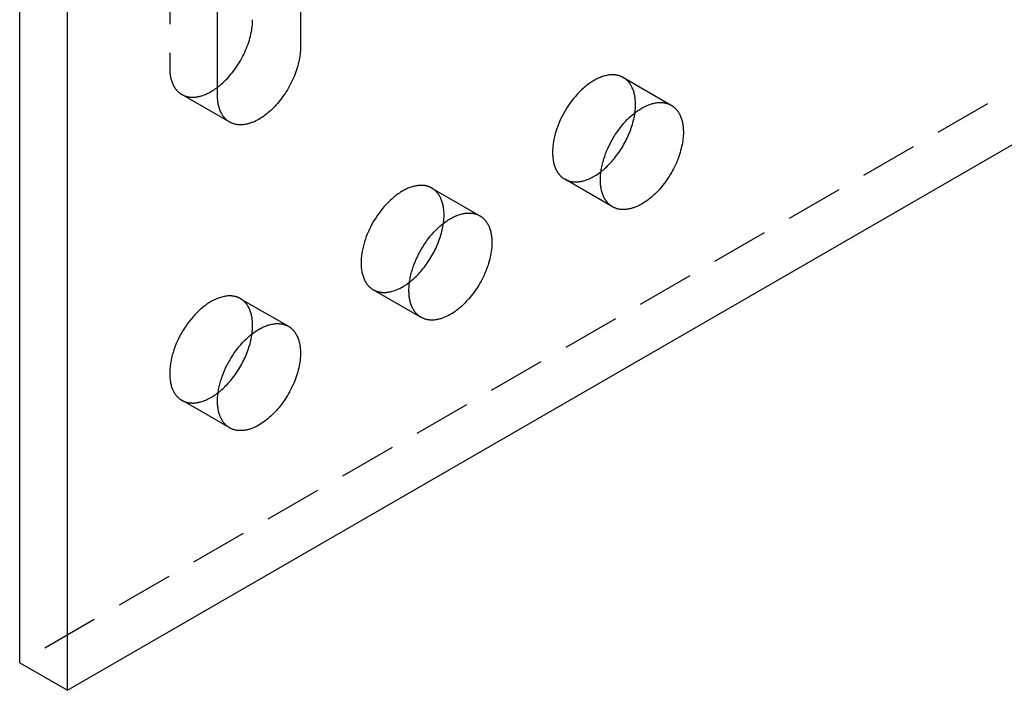
# Model space of a CAD drawing. Units: millimetres. Extents: x 1004 to 1498, y 219 to 424.
# Drawn here: x 1370 to 1413, y 245 to 275 of the extents above; entities that cross this region are included whole.
import ezdxf

# ---------------------------------------------------------------- set-up
doc = ezdxf.new("R2010")
doc.units = ezdxf.units.MM
doc.header["$LTSCALE"] = 0.2
doc.linetypes.add('STRICHLINIE', pattern=[19.05, 12.7, -6.35])
doc.layers.add('GIP_Hidden', color=8, linetype='STRICHLINIE')
doc.layers.add('GIP_Visible', color=7, linetype='Continuous')

# ---------------------------------------------------------------- blocks, each defined once
blk = doc.blocks.new('VECO-A-H3-160-120-60_LL_Iso')
at = {"layer": 'GIP_Hidden'}
for points in [[(79.196, 72.668), (0, 26.944)], [(6.647, 65.401), (6.647, 53.317)], [(6.647, 53.317), (6.647, 53.267), (6.649, 53.216), (6.652, 53.167), (6.655, 53.118), (6.66, 53.069), (6.666, 53.021), (6.673, 52.974), (6.681, 52.927), (6.691, 52.881), (6.701, 52.836), (6.713, 52.792), (6.725, 52.749), (6.739, 52.706), (6.754, 52.665), (6.77, 52.625), (6.787, 52.586), (6.805, 52.548), (6.824, 52.511), (6.834, 52.493), (6.844, 52.475), (6.854, 52.457), (6.865, 52.44), (6.876, 52.423), (6.887, 52.407), (6.898, 52.391), (6.91, 52.375), (6.922, 52.359), (6.934, 52.344), (6.946, 52.329), (6.959, 52.314), (6.971, 52.3), (6.984, 52.286), (6.997, 52.273), (7.011, 52.259), (7.024, 52.247), (7.038, 52.234), (7.052, 52.222), (7.066, 52.21), (7.08, 52.198), (7.095, 52.187), (7.11, 52.176), (7.124, 52.166), (7.139, 52.155), (7.154, 52.146), (7.17, 52.136), (7.185, 52.127)], [(26.756, 52.874), (26.741, 52.883), (26.727, 52.891), (26.712, 52.898), (26.697, 52.906), (26.681, 52.913), (26.666, 52.92), (26.65, 52.926), (26.634, 52.933), (26.618, 52.939), (26.601, 52.945), (26.584, 52.95), (26.567, 52.955), (26.55, 52.96), (26.533, 52.965), (26.515, 52.969), (26.498, 52.973), (26.48, 52.977), (26.461, 52.981), (26.443, 52.984), (26.424, 52.986), (26.406, 52.989), (26.387, 52.991), (26.367, 52.993), (26.348, 52.994), (26.328, 52.995), (26.309, 52.996), (26.289, 52.996), (26.268, 52.996), (26.228, 52.995), (26.186, 52.993), (26.144, 52.989), (26.101, 52.983), (26.058, 52.976), (26.014, 52.968), (25.969, 52.958), (25.924, 52.946), (25.878, 52.933), (25.833, 52.918), (25.786, 52.902), (25.74, 52.884), (25.693, 52.865), (25.646, 52.844), (25.598, 52.822), (25.551, 52.798), (25.503, 52.772), (25.456, 52.746), (25.408, 52.717), (25.361, 52.688), (25.313, 52.657), (25.266, 52.625), (25.219, 52.591), (25.172, 52.556), (25.125, 52.52), (25.079, 52.483), (25.033, 52.445), (24.988, 52.405), (24.898, 52.324), (24.811, 52.238), (24.726, 52.149), (24.643, 52.058), (24.564, 51.964), (24.487, 51.868), (24.414, 51.771), (24.344, 51.672), (24.278, 51.573), (24.215, 51.473), (24.156, 51.373), (24.099, 51.272), (24.044, 51.168), (23.991, 51.061), (23.941, 50.951), (23.893, 50.839), (23.848, 50.725), (23.807, 50.609), (23.769, 50.492), (23.734, 50.374), (23.704, 50.255), (23.678, 50.137), (23.667, 50.078), (23.656, 50.019), (23.647, 49.96), (23.639, 49.902), (23.633, 49.844), (23.627, 49.786), (23.623, 49.729), (23.62, 49.673), (23.618, 49.617), (23.617, 49.561), (23.618, 49.507), (23.62, 49.453), (23.623, 49.4), (23.627, 49.348), (23.633, 49.297), (23.639, 49.246), (23.647, 49.197), (23.656, 49.149), (23.667, 49.102), (23.678, 49.056), (23.69, 49.011), (23.704, 48.967), (23.719, 48.925), (23.734, 48.884), (23.751, 48.844), (23.769, 48.805), (23.787, 48.768), (23.807, 48.732), (23.817, 48.715), (23.827, 48.698), (23.838, 48.681), (23.848, 48.665), (23.859, 48.648), (23.87, 48.633), (23.882, 48.617), (23.893, 48.602), (23.905, 48.587), (23.917, 48.573), (23.929, 48.559), (23.941, 48.545), (23.953, 48.532), (23.966, 48.519), (23.979, 48.506), (23.991, 48.494), (24.004, 48.482), (24.018, 48.47), (24.031, 48.459), (24.044, 48.448), (24.058, 48.437), (24.071, 48.427), (24.085, 48.417), (24.099, 48.407), (24.113, 48.397), (24.127, 48.388), (24.142, 48.38), (24.156, 48.371)], [(27.294, 51.684), (27.294, 51.735), (27.292, 51.785), (27.29, 51.835), (27.286, 51.884), (27.281, 51.932), (27.275, 51.98), (27.268, 52.028), (27.26, 52.074), (27.25, 52.12), (27.24, 52.165), (27.228, 52.209), (27.216, 52.253), (27.202, 52.295), (27.187, 52.336), (27.171, 52.377), (27.154, 52.416), (27.136, 52.454), (27.117, 52.491), (27.107, 52.509), (27.097, 52.527), (27.087, 52.544), (27.076, 52.561), (27.065, 52.578), (27.054, 52.595), (27.043, 52.611), (27.031, 52.627), (27.019, 52.642), (27.007, 52.658), (26.995, 52.672), (26.983, 52.687), (26.97, 52.701), (26.957, 52.715), (26.944, 52.729), (26.93, 52.742), (26.917, 52.755), (26.903, 52.768), (26.889, 52.78), (26.875, 52.792), (26.861, 52.803), (26.846, 52.814), (26.832, 52.825), (26.817, 52.836), (26.802, 52.846), (26.787, 52.856), (26.771, 52.865), (26.756, 52.874)], [(26.756, 52.874), (28.877, 51.65)], [(7.185, 52.127), (7.203, 52.117), (7.222, 52.107), (7.241, 52.098), (7.26, 52.089), (7.279, 52.08), (7.299, 52.072), (7.319, 52.064), (7.339, 52.057), (7.36, 52.05), (7.38, 52.044), (7.402, 52.038), (7.423, 52.033), (7.445, 52.028), (7.467, 52.023), (7.489, 52.019), (7.512, 52.016), (7.535, 52.013), (7.558, 52.01), (7.581, 52.008), (7.605, 52.007), (7.629, 52.006), (7.653, 52.005), (7.677, 52.005), (7.702, 52.006), (7.727, 52.007), (7.752, 52.009), (7.777, 52.011), (7.802, 52.013), (7.828, 52.017), (7.854, 52.02), (7.88, 52.025), (7.906, 52.029), (7.932, 52.035), (7.958, 52.041), (7.985, 52.047), (8.012, 52.054), (8.065, 52.069), (8.119, 52.087), (8.174, 52.107), (8.229, 52.128), (8.283, 52.152), (8.338, 52.178), (8.393, 52.205), (8.448, 52.235), (8.503, 52.266), (8.558, 52.299), (8.613, 52.334), (8.667, 52.371), (8.72, 52.409), (8.774, 52.449)], [(9.307, 50.902), (7.185, 52.127)], [(27.268, 51.312), (27.28, 51.409), (27.288, 51.503), (27.293, 51.595), (27.294, 51.64), (27.294, 51.684)], [(24.156, 48.371), (24.174, 48.361), (24.193, 48.351), (24.212, 48.341), (24.231, 48.332), (24.251, 48.324), (24.271, 48.316), (24.291, 48.308), (24.312, 48.301), (24.333, 48.294), (24.354, 48.287), (24.375, 48.281), (24.397, 48.276), (24.419, 48.271), (24.442, 48.267), (24.464, 48.263), (24.487, 48.259), (24.51, 48.256), (24.534, 48.254), (24.558, 48.252), (24.582, 48.251), (24.606, 48.25), (24.631, 48.249), (24.655, 48.25), (24.68, 48.25), (24.705, 48.252), (24.731, 48.253), (24.756, 48.256), (24.782, 48.259), (24.808, 48.262), (24.834, 48.266), (24.861, 48.271), (24.887, 48.276), (24.914, 48.281), (24.941, 48.288), (24.968, 48.294), (24.995, 48.302), (25.049, 48.318), (25.104, 48.336), (25.16, 48.357), (25.215, 48.379), (25.271, 48.404), (25.327, 48.43), (25.382, 48.459), (25.438, 48.49), (25.494, 48.522), (25.549, 48.556), (25.604, 48.592), (25.659, 48.63), (25.713, 48.669), (25.767, 48.71)], [(18.271, 47.975), (18.256, 47.984), (18.241, 47.992), (18.226, 47.999), (18.211, 48.007), (18.196, 48.014), (18.18, 48.021), (18.165, 48.027), (18.148, 48.034), (18.132, 48.04), (18.116, 48.046), (18.099, 48.051), (18.082, 48.056), (18.065, 48.061), (18.048, 48.066), (18.03, 48.07), (18.012, 48.074), (17.994, 48.078), (17.976, 48.082), (17.958, 48.085), (17.939, 48.087), (17.92, 48.09), (17.901, 48.092), (17.882, 48.094), (17.863, 48.095), (17.843, 48.096), (17.823, 48.097), (17.803, 48.097), (17.783, 48.097), (17.742, 48.096), (17.701, 48.094), (17.659, 48.09), (17.616, 48.084), (17.572, 48.077), (17.528, 48.069), (17.484, 48.059), (17.439, 48.047), (17.393, 48.034), (17.347, 48.019), (17.301, 48.003), (17.254, 47.985), (17.208, 47.966), (17.16, 47.945), (17.113, 47.923), (17.066, 47.899), (17.018, 47.873), (16.971, 47.847), (16.923, 47.819), (16.875, 47.789), (16.828, 47.758), (16.781, 47.726), (16.734, 47.692), (16.687, 47.657), (16.64, 47.621), (16.594, 47.584), (16.548, 47.546), (16.502, 47.506), (16.413, 47.425), (16.325, 47.339), (16.24, 47.25), (16.158, 47.159), (16.078, 47.065), (16.002, 46.969), (15.929, 46.872), (15.859, 46.773), (15.793, 46.674), (15.73, 46.574), (15.671, 46.474), (15.614, 46.373), (15.559, 46.269), (15.506, 46.162), (15.456, 46.052), (15.408, 45.94), (15.363, 45.826), (15.321, 45.71), (15.283, 45.593), (15.249, 45.475), (15.219, 45.356), (15.193, 45.238), (15.181, 45.179), (15.171, 45.12), (15.162, 45.061), (15.154, 45.003), (15.147, 44.945), (15.142, 44.887), (15.138, 44.83), (15.135, 44.774), (15.133, 44.718), (15.132, 44.662), (15.133, 44.608), (15.135, 44.554), (15.138, 44.501), (15.142, 44.449), (15.147, 44.398), (15.154, 44.347), (15.162, 44.298), (15.171, 44.25), (15.181, 44.203), (15.193, 44.157), (15.205, 44.112), (15.219, 44.068), (15.233, 44.026), (15.249, 43.985), (15.266, 43.945), (15.283, 43.907), (15.302, 43.869), (15.321, 43.833), (15.332, 43.816), (15.342, 43.799), (15.352, 43.782), (15.363, 43.766), (15.374, 43.749), (15.385, 43.734), (15.396, 43.718), (15.408, 43.703), (15.42, 43.688), (15.431, 43.674), (15.443, 43.66), (15.456, 43.646), (15.468, 43.633), (15.481, 43.62), (15.493, 43.607), (15.506, 43.595), (15.519, 43.583), (15.532, 43.571), (15.546, 43.56), (15.559, 43.549), (15.573, 43.538), (15.586, 43.528), (15.6, 43.518), (15.614, 43.508), (15.628, 43.498), (15.642, 43.489), (15.656, 43.481), (15.671, 43.472)], [(26.277, 47.146), (24.156, 48.371)], [(18.809, 46.785), (18.809, 46.836), (18.807, 46.886), (18.804, 46.936), (18.8, 46.985), (18.796, 47.034), (18.79, 47.081), (18.783, 47.129), (18.774, 47.175), (18.765, 47.221), (18.755, 47.266), (18.743, 47.31), (18.731, 47.354), (18.717, 47.396), (18.702, 47.437), (18.686, 47.478), (18.669, 47.517), (18.651, 47.555), (18.632, 47.592), (18.622, 47.61), (18.612, 47.628), (18.602, 47.645), (18.591, 47.662), (18.58, 47.679), (18.569, 47.696), (18.558, 47.712), (18.546, 47.728), (18.534, 47.743), (18.522, 47.759), (18.51, 47.773), (18.497, 47.788), (18.485, 47.802), (18.472, 47.816), (18.458, 47.83), (18.445, 47.843), (18.432, 47.856), (18.418, 47.869), (18.404, 47.881), (18.39, 47.893), (18.375, 47.904), (18.361, 47.915), (18.346, 47.926), (18.332, 47.937), (18.317, 47.947), (18.301, 47.957), (18.286, 47.966), (18.271, 47.975)], [(18.271, 47.975), (20.392, 46.751)], [(18.784, 46.419), (18.795, 46.515), (18.803, 46.607), (18.808, 46.698), (18.809, 46.785)], [(15.671, 43.472), (15.689, 43.462), (15.708, 43.452), (15.727, 43.442), (15.746, 43.433), (15.766, 43.425), (15.786, 43.416), (15.806, 43.409), (15.827, 43.401), (15.848, 43.395), (15.869, 43.388), (15.891, 43.382), (15.912, 43.377), (15.935, 43.372), (15.957, 43.367), (15.98, 43.364), (16.003, 43.36), (16.026, 43.357), (16.05, 43.355), (16.074, 43.353), (16.098, 43.351), (16.122, 43.351), (16.147, 43.35), (16.171, 43.351), (16.196, 43.351), (16.222, 43.353), (16.247, 43.355), (16.273, 43.357), (16.299, 43.36), (16.325, 43.363), (16.351, 43.367), (16.378, 43.372), (16.404, 43.377), (16.431, 43.383), (16.458, 43.389), (16.485, 43.396), (16.512, 43.403), (16.567, 43.42), (16.622, 43.438), (16.677, 43.459), (16.733, 43.482), (16.789, 43.506), (16.845, 43.533), (16.9, 43.562), (16.956, 43.593), (17.012, 43.625), (17.067, 43.66), (17.123, 43.696), (17.177, 43.734), (17.232, 43.773), (17.286, 43.814)], [(17.792, 42.247), (15.671, 43.472)], [(9.785, 43.076), (9.771, 43.085), (9.756, 43.093), (9.741, 43.1), (9.726, 43.108), (9.711, 43.115), (9.695, 43.122), (9.679, 43.128), (9.663, 43.135), (9.647, 43.141), (9.63, 43.147), (9.614, 43.152), (9.597, 43.158), (9.58, 43.162), (9.562, 43.167), (9.545, 43.171), (9.527, 43.175), (9.509, 43.179), (9.491, 43.183), (9.472, 43.186), (9.454, 43.188), (9.435, 43.191), (9.416, 43.193), (9.397, 43.195), (9.377, 43.196), (9.358, 43.197), (9.338, 43.198), (9.318, 43.198), (9.298, 43.198), (9.257, 43.197), (9.215, 43.195), (9.173, 43.191), (9.13, 43.185), (9.087, 43.178), (9.043, 43.17), (8.998, 43.16), (8.953, 43.148), (8.908, 43.135), (8.862, 43.12), (8.816, 43.104), (8.769, 43.086), (8.722, 43.067), (8.675, 43.046), (8.628, 43.024), (8.58, 43), (8.533, 42.974), (8.485, 42.948), (8.438, 42.92), (8.39, 42.89), (8.343, 42.859), (8.295, 42.827), (8.248, 42.793), (8.201, 42.758), (8.155, 42.722), (8.109, 42.685), (8.063, 42.647), (8.017, 42.607), (7.928, 42.526), (7.84, 42.44), (7.755, 42.352), (7.673, 42.26), (7.593, 42.166), (7.517, 42.07), (7.444, 41.973), (7.374, 41.874), (7.307, 41.775), (7.245, 41.675), (7.185, 41.575), (7.129, 41.474), (7.074, 41.37), (7.021, 41.263), (6.97, 41.153), (6.923, 41.041), (6.878, 40.927), (6.836, 40.811), (6.798, 40.694), (6.764, 40.576), (6.733, 40.457), (6.707, 40.339), (6.696, 40.28), (6.686, 40.221), (6.677, 40.162), (6.669, 40.104), (6.662, 40.046), (6.657, 39.988), (6.652, 39.931), (6.649, 39.875), (6.647, 39.819), (6.647, 39.763), (6.647, 39.709), (6.649, 39.655), (6.652, 39.602), (6.657, 39.55), (6.662, 39.499), (6.669, 39.448), (6.677, 39.399), (6.686, 39.351), (6.696, 39.304), (6.707, 39.258), (6.72, 39.213), (6.733, 39.169), (6.748, 39.127), (6.764, 39.086), (6.78, 39.046), (6.798, 39.008), (6.817, 38.97), (6.836, 38.934), (6.846, 38.917), (6.857, 38.9), (6.867, 38.883), (6.878, 38.867), (6.889, 38.851), (6.9, 38.835), (6.911, 38.819), (6.923, 38.804), (6.934, 38.79), (6.946, 38.775), (6.958, 38.761), (6.97, 38.747), (6.983, 38.734), (6.995, 38.721), (7.008, 38.708), (7.021, 38.696), (7.034, 38.684), (7.047, 38.672), (7.06, 38.661), (7.074, 38.65), (7.087, 38.639), (7.101, 38.629), (7.115, 38.619), (7.129, 38.609), (7.143, 38.599), (7.157, 38.59), (7.171, 38.582), (7.185, 38.573)], [(10.324, 41.886), (10.323, 41.937), (10.322, 41.987), (10.319, 42.037), (10.315, 42.086), (10.31, 42.135), (10.304, 42.183), (10.297, 42.23), (10.289, 42.276), (10.28, 42.322), (10.269, 42.367), (10.258, 42.411), (10.245, 42.455), (10.232, 42.497), (10.217, 42.538), (10.201, 42.579), (10.184, 42.618), (10.166, 42.656), (10.147, 42.693), (10.137, 42.711), (10.127, 42.729), (10.116, 42.746), (10.106, 42.763), (10.095, 42.78), (10.084, 42.797), (10.072, 42.813), (10.061, 42.829), (10.049, 42.844), (10.037, 42.86), (10.024, 42.874), (10.012, 42.889), (9.999, 42.903), (9.986, 42.917), (9.973, 42.931), (9.96, 42.944), (9.946, 42.957), (9.933, 42.97), (9.919, 42.982), (9.905, 42.994), (9.89, 43.005), (9.876, 43.016), (9.861, 43.027), (9.846, 43.038), (9.831, 43.048), (9.816, 43.058), (9.801, 43.067), (9.785, 43.076)], [(9.785, 43.076), (11.907, 41.852)], [(10.298, 41.514), (10.309, 41.611), (10.317, 41.706), (10.322, 41.797), (10.323, 41.842), (10.324, 41.886)], [(7.185, 38.573), (7.204, 38.563), (7.222, 38.553), (7.241, 38.543), (7.261, 38.534), (7.28, 38.526), (7.3, 38.518), (7.321, 38.51), (7.341, 38.503), (7.362, 38.496), (7.383, 38.489), (7.405, 38.483), (7.427, 38.478), (7.449, 38.473), (7.471, 38.469), (7.494, 38.465), (7.517, 38.461), (7.54, 38.458), (7.564, 38.456), (7.588, 38.454), (7.612, 38.453), (7.636, 38.452), (7.66, 38.451), (7.685, 38.452), (7.71, 38.452), (7.735, 38.454), (7.761, 38.455), (7.787, 38.458), (7.812, 38.461), (7.838, 38.464), (7.865, 38.468), (7.891, 38.473), (7.918, 38.478), (7.944, 38.484), (7.971, 38.49), (7.998, 38.497), (8.025, 38.504), (8.08, 38.52), (8.135, 38.539), (8.19, 38.559), (8.246, 38.582), (8.301, 38.606), (8.357, 38.633), (8.413, 38.662), (8.469, 38.692), (8.524, 38.725), (8.58, 38.759), (8.635, 38.795), (8.69, 38.833), (8.744, 38.872), (8.798, 38.913)], [(9.307, 37.348), (7.185, 38.573)]]:
    blk.add_lwpolyline(points, dxfattribs=at)
at = {"layer": 'GIP_Visible'}
for points in [[(0, 26.944), (0, 157.584)], [(2.121, 25.72), (2.121, 156.359)], [(12.445, 66.3), (12.445, 54.215)], [(8.768, 52.092), (8.768, 64.177)], [(8.774, 52.449), (8.828, 52.491), (8.882, 52.535), (8.935, 52.58), (8.988, 52.627), (9.039, 52.674), (9.09, 52.723), (9.14, 52.773), (9.189, 52.824), (9.248, 52.887), (9.306, 52.953), (9.364, 53.022), (9.422, 53.092), (9.478, 53.165), (9.534, 53.24), (9.589, 53.318), (9.642, 53.397), (9.695, 53.478), (9.745, 53.56), (9.795, 53.645), (9.842, 53.73), (9.888, 53.817), (9.932, 53.904), (9.974, 53.993), (10.014, 54.082), (10.052, 54.171), (10.087, 54.261), (10.12, 54.351), (10.15, 54.44), (10.179, 54.53), (10.204, 54.618), (10.227, 54.706), (10.248, 54.793), (10.266, 54.879), (10.282, 54.964), (10.295, 55.048), (10.305, 55.13), (10.313, 55.21), (10.319, 55.289), (10.323, 55.365), (10.324, 55.44)], [(12.445, 54.215), (12.444, 54.141), (12.441, 54.064), (12.435, 53.985), (12.427, 53.905), (12.416, 53.823), (12.403, 53.74), (12.387, 53.655), (12.369, 53.569), (12.349, 53.482), (12.326, 53.394), (12.3, 53.305), (12.272, 53.216), (12.241, 53.126), (12.208, 53.036), (12.173, 52.947), (12.135, 52.857), (12.095, 52.768), (12.054, 52.68), (12.01, 52.592), (11.964, 52.505), (11.916, 52.42), (11.867, 52.336), (11.816, 52.253), (11.764, 52.172), (11.71, 52.093), (11.655, 52.016), (11.6, 51.941), (11.543, 51.868), (11.486, 51.797), (11.427, 51.728), (11.369, 51.662), (11.31, 51.599), (11.25, 51.537), (11.189, 51.477), (11.127, 51.418), (11.063, 51.361), (10.999, 51.306), (10.933, 51.253), (10.866, 51.202), (10.799, 51.154), (10.731, 51.108), (10.662, 51.064), (10.593, 51.023), (10.524, 50.985), (10.489, 50.968), (10.455, 50.951), (10.42, 50.934), (10.386, 50.919), (10.351, 50.904), (10.317, 50.89), (10.282, 50.877), (10.248, 50.865), (10.214, 50.853), (10.18, 50.843), (10.146, 50.833), (10.112, 50.824), (10.079, 50.816), (10.046, 50.808), (10.013, 50.802), (9.98, 50.796), (9.948, 50.792), (9.916, 50.788), (9.884, 50.785), (9.852, 50.782), (9.821, 50.781), (9.79, 50.78), (9.76, 50.781), (9.729, 50.782), (9.7, 50.784), (9.67, 50.786), (9.641, 50.79), (9.613, 50.794), (9.585, 50.799), (9.557, 50.805), (9.53, 50.812), (9.503, 50.819), (9.477, 50.827), (9.451, 50.836), (9.426, 50.845), (9.401, 50.855), (9.377, 50.866), (9.353, 50.877), (9.329, 50.89), (9.307, 50.902)], [(9.307, 50.902), (9.291, 50.911), (9.276, 50.921), (9.261, 50.931), (9.246, 50.941), (9.231, 50.951), (9.216, 50.962), (9.202, 50.974), (9.187, 50.985), (9.173, 50.997), (9.159, 51.009), (9.146, 51.022), (9.132, 51.035), (9.119, 51.048), (9.106, 51.062), (9.093, 51.075), (9.08, 51.09), (9.067, 51.104), (9.055, 51.119), (9.043, 51.134), (9.031, 51.15), (9.02, 51.166), (9.008, 51.182), (8.997, 51.199), (8.986, 51.215), (8.976, 51.233), (8.965, 51.25), (8.955, 51.268), (8.945, 51.286), (8.926, 51.323), (8.908, 51.361), (8.891, 51.4), (8.875, 51.44), (8.86, 51.482), (8.847, 51.524), (8.834, 51.567), (8.822, 51.611), (8.812, 51.656), (8.803, 51.702), (8.795, 51.749), (8.788, 51.796), (8.782, 51.844), (8.777, 51.893), (8.773, 51.942), (8.77, 51.992), (8.769, 52.042), (8.768, 52.092)], [(26.277, 47.146), (26.263, 47.155), (26.249, 47.164), (26.235, 47.173), (26.221, 47.182), (26.207, 47.192), (26.193, 47.202), (26.179, 47.212), (26.166, 47.223), (26.152, 47.234), (26.139, 47.245), (26.126, 47.257), (26.113, 47.269), (26.1, 47.281), (26.087, 47.294), (26.075, 47.307), (26.062, 47.321), (26.05, 47.334), (26.038, 47.348), (26.026, 47.363), (26.015, 47.377), (26.003, 47.393), (25.992, 47.408), (25.981, 47.424), (25.97, 47.44), (25.959, 47.456), (25.948, 47.473), (25.938, 47.49), (25.928, 47.508), (25.909, 47.544), (25.89, 47.581), (25.872, 47.619), (25.856, 47.659), (25.84, 47.7), (25.825, 47.743), (25.812, 47.786), (25.799, 47.831), (25.788, 47.877), (25.778, 47.924), (25.769, 47.972), (25.761, 48.022), (25.754, 48.072), (25.749, 48.123), (25.744, 48.175), (25.741, 48.228), (25.739, 48.282), (25.739, 48.337), (25.739, 48.392), (25.741, 48.448), (25.744, 48.504), (25.749, 48.562), (25.754, 48.619), (25.761, 48.677), (25.769, 48.735), (25.778, 48.794), (25.788, 48.853), (25.799, 48.912), (25.825, 49.031), (25.856, 49.149), (25.89, 49.267), (25.928, 49.384), (25.97, 49.5), (26.015, 49.614), (26.062, 49.726), (26.113, 49.836), (26.166, 49.943), (26.221, 50.047), (26.277, 50.149), (26.336, 50.248), (26.399, 50.348), (26.466, 50.447), (26.535, 50.546), (26.609, 50.643), (26.685, 50.739), (26.765, 50.833), (26.847, 50.925), (26.932, 51.013), (27.019, 51.099), (27.109, 51.181), (27.155, 51.22), (27.2, 51.258), (27.247, 51.296), (27.293, 51.332), (27.34, 51.366), (27.387, 51.4), (27.435, 51.432), (27.482, 51.463), (27.53, 51.493), (27.577, 51.521), (27.625, 51.548), (27.672, 51.573), (27.72, 51.597), (27.767, 51.619), (27.814, 51.64), (27.861, 51.659), (27.908, 51.677), (27.954, 51.693), (28, 51.708), (28.045, 51.721), (28.09, 51.733), (28.135, 51.743), (28.179, 51.751), (28.222, 51.758), (28.265, 51.764), (28.307, 51.768), (28.349, 51.77), (28.39, 51.771), (28.41, 51.771), (28.43, 51.771), (28.45, 51.77), (28.469, 51.769), (28.489, 51.768), (28.508, 51.766), (28.527, 51.764), (28.546, 51.762), (28.564, 51.759), (28.583, 51.756), (28.601, 51.752), (28.619, 51.749), (28.637, 51.745), (28.654, 51.74), (28.672, 51.736), (28.689, 51.731), (28.706, 51.725), (28.722, 51.72), (28.739, 51.714), (28.755, 51.708), (28.771, 51.702), (28.787, 51.695), (28.803, 51.688), (28.818, 51.681), (28.833, 51.673), (28.848, 51.666), (28.863, 51.658), (28.877, 51.65)], [(28.877, 51.65), (28.893, 51.641), (28.908, 51.631), (28.923, 51.621), (28.938, 51.611), (28.953, 51.601), (28.968, 51.59), (28.982, 51.578), (28.996, 51.567), (29.011, 51.555), (29.024, 51.543), (29.038, 51.53), (29.052, 51.517), (29.065, 51.504), (29.078, 51.49), (29.091, 51.477), (29.104, 51.462), (29.116, 51.448), (29.129, 51.433), (29.141, 51.418), (29.153, 51.402), (29.164, 51.386), (29.175, 51.37), (29.187, 51.353), (29.198, 51.337), (29.208, 51.319), (29.219, 51.302), (29.229, 51.284), (29.239, 51.266), (29.258, 51.229), (29.276, 51.191), (29.293, 51.152), (29.309, 51.112), (29.323, 51.07), (29.337, 51.028), (29.35, 50.985), (29.361, 50.941), (29.372, 50.896), (29.381, 50.85), (29.389, 50.803), (29.396, 50.756), (29.402, 50.708), (29.407, 50.659), (29.411, 50.61), (29.414, 50.56), (29.415, 50.51), (29.416, 50.459)], [(25.767, 48.71), (25.818, 48.751), (25.869, 48.793), (25.919, 48.836), (25.969, 48.88), (26.018, 48.926), (26.066, 48.972), (26.113, 49.02), (26.159, 49.068), (26.21, 49.122), (26.259, 49.177), (26.309, 49.235), (26.358, 49.294), (26.407, 49.355), (26.455, 49.417), (26.502, 49.482), (26.549, 49.547), (26.595, 49.614), (26.64, 49.682), (26.684, 49.752), (26.727, 49.823), (26.769, 49.895), (26.809, 49.967), (26.849, 50.041), (26.886, 50.115), (26.923, 50.19), (26.958, 50.266), (26.991, 50.342), (27.023, 50.418), (27.053, 50.494), (27.082, 50.571), (27.109, 50.647), (27.134, 50.723), (27.157, 50.799), (27.178, 50.875), (27.198, 50.95), (27.215, 51.024), (27.231, 51.097), (27.245, 51.17), (27.258, 51.242), (27.268, 51.312)], [(2.121, 25.72), (44.549, 50.215)], [(29.416, 50.459), (29.415, 50.385), (29.411, 50.308), (29.405, 50.229), (29.397, 50.149), (29.387, 50.067), (29.374, 49.984), (29.358, 49.899), (29.34, 49.813), (29.319, 49.726), (29.296, 49.638), (29.27, 49.549), (29.242, 49.46), (29.212, 49.37), (29.179, 49.28), (29.143, 49.191), (29.106, 49.101), (29.066, 49.012), (29.024, 48.924), (28.98, 48.836), (28.934, 48.749), (28.887, 48.664), (28.837, 48.58), (28.786, 48.497), (28.734, 48.416), (28.681, 48.337), (28.626, 48.26), (28.57, 48.185), (28.513, 48.112), (28.456, 48.041), (28.398, 47.972), (28.34, 47.906), (28.281, 47.843), (28.221, 47.781), (28.16, 47.721), (28.098, 47.662), (28.034, 47.605), (27.969, 47.55), (27.903, 47.497), (27.837, 47.446), (27.769, 47.398), (27.701, 47.352), (27.633, 47.308), (27.564, 47.267), (27.495, 47.23), (27.46, 47.212), (27.425, 47.195), (27.391, 47.178), (27.356, 47.163), (27.322, 47.148), (27.287, 47.134), (27.253, 47.121), (27.218, 47.109), (27.184, 47.097), (27.15, 47.087), (27.117, 47.077), (27.083, 47.068), (27.05, 47.06), (27.016, 47.053), (26.983, 47.046), (26.951, 47.041), (26.918, 47.036), (26.886, 47.032), (26.854, 47.029), (26.823, 47.027), (26.791, 47.025), (26.761, 47.025), (26.73, 47.025), (26.7, 47.026), (26.67, 47.028), (26.641, 47.031), (26.612, 47.034), (26.583, 47.038), (26.555, 47.043), (26.528, 47.049), (26.5, 47.056), (26.474, 47.063), (26.447, 47.071), (26.422, 47.08), (26.396, 47.089), (26.371, 47.099), (26.347, 47.11), (26.323, 47.122), (26.3, 47.134), (26.277, 47.146)], [(17.792, 42.247), (17.778, 42.256), (17.763, 42.265), (17.749, 42.274), (17.735, 42.283), (17.721, 42.293), (17.708, 42.303), (17.694, 42.313), (17.68, 42.324), (17.667, 42.335), (17.654, 42.346), (17.641, 42.358), (17.628, 42.37), (17.615, 42.382), (17.602, 42.395), (17.589, 42.408), (17.577, 42.422), (17.565, 42.435), (17.553, 42.449), (17.541, 42.464), (17.529, 42.478), (17.518, 42.494), (17.506, 42.509), (17.495, 42.525), (17.484, 42.541), (17.474, 42.557), (17.463, 42.574), (17.453, 42.591), (17.443, 42.609), (17.423, 42.645), (17.405, 42.682), (17.387, 42.72), (17.37, 42.76), (17.355, 42.801), (17.34, 42.844), (17.326, 42.887), (17.314, 42.932), (17.303, 42.978), (17.292, 43.025), (17.283, 43.073), (17.275, 43.123), (17.269, 43.173), (17.263, 43.224), (17.259, 43.276), (17.256, 43.329), (17.254, 43.383), (17.253, 43.438), (17.254, 43.493), (17.256, 43.549), (17.259, 43.605), (17.263, 43.663), (17.269, 43.72), (17.275, 43.778), (17.283, 43.836), (17.292, 43.895), (17.303, 43.954), (17.314, 44.013), (17.34, 44.132), (17.37, 44.25), (17.405, 44.368), (17.443, 44.485), (17.484, 44.601), (17.529, 44.715), (17.577, 44.827), (17.628, 44.937), (17.68, 45.044), (17.735, 45.148), (17.792, 45.25), (17.851, 45.349), (17.914, 45.449), (17.98, 45.548), (18.05, 45.647), (18.123, 45.744), (18.2, 45.84), (18.279, 45.934), (18.362, 46.026), (18.447, 46.114), (18.534, 46.2), (18.624, 46.282), (18.669, 46.321), (18.715, 46.359), (18.761, 46.397), (18.808, 46.433), (18.855, 46.467), (18.902, 46.501), (18.949, 46.533), (18.997, 46.564), (19.044, 46.594), (19.092, 46.622), (19.139, 46.649), (19.187, 46.674), (19.234, 46.698), (19.282, 46.72), (19.329, 46.741), (19.376, 46.76), (19.422, 46.778), (19.469, 46.794), (19.515, 46.809), (19.56, 46.822), (19.605, 46.834), (19.65, 46.844), (19.694, 46.852), (19.737, 46.859), (19.78, 46.865), (19.822, 46.869), (19.864, 46.871), (19.904, 46.872), (19.925, 46.872), (19.945, 46.872), (19.964, 46.871), (19.984, 46.87), (20.003, 46.869), (20.023, 46.867), (20.042, 46.865), (20.06, 46.863), (20.079, 46.86), (20.097, 46.857), (20.116, 46.853), (20.134, 46.85), (20.151, 46.846), (20.169, 46.841), (20.186, 46.837), (20.203, 46.832), (20.22, 46.827), (20.237, 46.821), (20.254, 46.815), (20.27, 46.809), (20.286, 46.803), (20.302, 46.796), (20.317, 46.789), (20.333, 46.782), (20.348, 46.775), (20.363, 46.767), (20.377, 46.759), (20.392, 46.751)], [(20.392, 46.751), (20.407, 46.742), (20.423, 46.732), (20.438, 46.722), (20.453, 46.712), (20.468, 46.702), (20.482, 46.691), (20.497, 46.679), (20.511, 46.668), (20.525, 46.656), (20.539, 46.644), (20.553, 46.631), (20.566, 46.618), (20.58, 46.605), (20.593, 46.591), (20.606, 46.578), (20.619, 46.563), (20.631, 46.549), (20.643, 46.534), (20.655, 46.519), (20.667, 46.503), (20.679, 46.487), (20.69, 46.471), (20.701, 46.454), (20.712, 46.438), (20.723, 46.42), (20.733, 46.403), (20.743, 46.385), (20.753, 46.367), (20.772, 46.33), (20.79, 46.292), (20.807, 46.253), (20.823, 46.213), (20.838, 46.171), (20.852, 46.129), (20.864, 46.086), (20.876, 46.042), (20.886, 45.997), (20.896, 45.951), (20.904, 45.904), (20.911, 45.857), (20.917, 45.809), (20.922, 45.76), (20.926, 45.711), (20.928, 45.661), (20.93, 45.611), (20.93, 45.561)], [(17.286, 43.814), (17.337, 43.855), (17.387, 43.896), (17.437, 43.939), (17.486, 43.983), (17.534, 44.028), (17.581, 44.074), (17.628, 44.121), (17.674, 44.169), (17.724, 44.223), (17.774, 44.279), (17.824, 44.336), (17.873, 44.396), (17.922, 44.457), (17.97, 44.52), (18.018, 44.584), (18.065, 44.65), (18.111, 44.717), (18.156, 44.785), (18.2, 44.855), (18.243, 44.926), (18.285, 44.998), (18.325, 45.071), (18.365, 45.145), (18.403, 45.22), (18.439, 45.295), (18.474, 45.371), (18.508, 45.447), (18.54, 45.523), (18.57, 45.6), (18.598, 45.676), (18.625, 45.753), (18.65, 45.829), (18.673, 45.905), (18.694, 45.981), (18.714, 46.056), (18.731, 46.13), (18.747, 46.204), (18.761, 46.277), (18.773, 46.349), (18.784, 46.419)], [(20.93, 45.561), (20.929, 45.486), (20.926, 45.409), (20.92, 45.331), (20.912, 45.25), (20.901, 45.168), (20.888, 45.085), (20.873, 45), (20.855, 44.914), (20.834, 44.827), (20.811, 44.739), (20.785, 44.65), (20.757, 44.561), (20.726, 44.471), (20.693, 44.381), (20.658, 44.292), (20.621, 44.202), (20.581, 44.113), (20.539, 44.025), (20.495, 43.937), (20.449, 43.85), (20.401, 43.765), (20.352, 43.681), (20.301, 43.598), (20.249, 43.517), (20.195, 43.438), (20.141, 43.361), (20.085, 43.286), (20.028, 43.213), (19.971, 43.142), (19.913, 43.073), (19.854, 43.007), (19.795, 42.944), (19.736, 42.882), (19.675, 42.822), (19.612, 42.763), (19.549, 42.706), (19.484, 42.651), (19.418, 42.598), (19.351, 42.547), (19.284, 42.499), (19.216, 42.453), (19.147, 42.409), (19.078, 42.368), (19.009, 42.331), (18.975, 42.313), (18.94, 42.296), (18.905, 42.279), (18.871, 42.264), (18.836, 42.249), (18.802, 42.235), (18.767, 42.222), (18.733, 42.21), (18.699, 42.198), (18.665, 42.188), (18.631, 42.178), (18.598, 42.169), (18.564, 42.161), (18.531, 42.154), (18.498, 42.147), (18.465, 42.142), (18.433, 42.137), (18.401, 42.133), (18.369, 42.13), (18.337, 42.128), (18.306, 42.126), (18.275, 42.126), (18.245, 42.126), (18.215, 42.127), (18.185, 42.129), (18.156, 42.132), (18.127, 42.135), (18.098, 42.139), (18.07, 42.144), (18.042, 42.15), (18.015, 42.157), (17.988, 42.164), (17.962, 42.172), (17.936, 42.181), (17.911, 42.19), (17.886, 42.2), (17.862, 42.211), (17.838, 42.223), (17.815, 42.235), (17.792, 42.247)], [(9.307, 37.348), (9.292, 37.357), (9.278, 37.366), (9.264, 37.375), (9.25, 37.384), (9.236, 37.394), (9.222, 37.404), (9.209, 37.414), (9.195, 37.425), (9.182, 37.436), (9.168, 37.447), (9.155, 37.459), (9.142, 37.471), (9.129, 37.483), (9.117, 37.496), (9.104, 37.509), (9.092, 37.523), (9.08, 37.536), (9.067, 37.55), (9.056, 37.565), (9.044, 37.579), (9.032, 37.595), (9.021, 37.61), (9.01, 37.626), (8.999, 37.642), (8.988, 37.658), (8.978, 37.675), (8.968, 37.692), (8.957, 37.71), (8.938, 37.746), (8.919, 37.783), (8.902, 37.821), (8.885, 37.861), (8.869, 37.902), (8.855, 37.945), (8.841, 37.988), (8.829, 38.033), (8.817, 38.079), (8.807, 38.126), (8.798, 38.174), (8.79, 38.224), (8.783, 38.274), (8.778, 38.325), (8.774, 38.377), (8.771, 38.43), (8.769, 38.484), (8.768, 38.539), (8.769, 38.594), (8.771, 38.65), (8.774, 38.706), (8.778, 38.764), (8.783, 38.821), (8.79, 38.879), (8.798, 38.937), (8.807, 38.996), (8.817, 39.055), (8.829, 39.114), (8.855, 39.233), (8.885, 39.351), (8.919, 39.469), (8.957, 39.586), (8.999, 39.702), (9.044, 39.816), (9.092, 39.928), (9.142, 40.038), (9.195, 40.145), (9.25, 40.25), (9.307, 40.351), (9.366, 40.45), (9.429, 40.55), (9.495, 40.649), (9.565, 40.748), (9.638, 40.845), (9.714, 40.941), (9.794, 41.035), (9.876, 41.127), (9.961, 41.216), (10.049, 41.301), (10.138, 41.383), (10.184, 41.422), (10.23, 41.46), (10.276, 41.498), (10.323, 41.534), (10.37, 41.568), (10.417, 41.602), (10.464, 41.634), (10.511, 41.665), (10.559, 41.695), (10.607, 41.723), (10.654, 41.75), (10.702, 41.775), (10.749, 41.799), (10.796, 41.821), (10.844, 41.842), (10.89, 41.861), (10.937, 41.879), (10.983, 41.895), (11.029, 41.91), (11.075, 41.923), (11.12, 41.935), (11.164, 41.945), (11.208, 41.953), (11.252, 41.96), (11.295, 41.966), (11.337, 41.97), (11.378, 41.972), (11.419, 41.973), (11.439, 41.973), (11.459, 41.973), (11.479, 41.972), (11.499, 41.971), (11.518, 41.97), (11.537, 41.968), (11.556, 41.966), (11.575, 41.964), (11.594, 41.961), (11.612, 41.958), (11.63, 41.954), (11.648, 41.951), (11.666, 41.947), (11.684, 41.942), (11.701, 41.938), (11.718, 41.933), (11.735, 41.928), (11.752, 41.922), (11.768, 41.916), (11.785, 41.91), (11.801, 41.904), (11.816, 41.897), (11.832, 41.89), (11.847, 41.883), (11.863, 41.876), (11.877, 41.868), (11.892, 41.86), (11.907, 41.852)], [(8.798, 38.913), (8.849, 38.954), (8.9, 38.996), (8.95, 39.039), (8.999, 39.083), (9.048, 39.128), (9.096, 39.175), (9.143, 39.222), (9.189, 39.27), (9.239, 39.324), (9.289, 39.379), (9.338, 39.437), (9.388, 39.496), (9.436, 39.557), (9.484, 39.62), (9.532, 39.684), (9.579, 39.749), (9.624, 39.816), (9.669, 39.885), (9.713, 39.954), (9.756, 40.025), (9.798, 40.097), (9.839, 40.169), (9.878, 40.243), (9.916, 40.317), (9.952, 40.392), (9.987, 40.468), (10.021, 40.544), (10.053, 40.62), (10.083, 40.697), (10.111, 40.773), (10.138, 40.849), (10.163, 40.925), (10.186, 41.001), (10.208, 41.077), (10.227, 41.152), (10.245, 41.226), (10.261, 41.299), (10.275, 41.372), (10.287, 41.444), (10.298, 41.514)], [(11.907, 41.852), (11.922, 41.843), (11.937, 41.833), (11.953, 41.823), (11.968, 41.813), (11.982, 41.803), (11.997, 41.792), (12.012, 41.78), (12.026, 41.769), (12.04, 41.757), (12.054, 41.745), (12.068, 41.732), (12.081, 41.719), (12.095, 41.706), (12.108, 41.692), (12.121, 41.679), (12.133, 41.664), (12.146, 41.65), (12.158, 41.635), (12.17, 41.62), (12.182, 41.604), (12.194, 41.588), (12.205, 41.572), (12.216, 41.555), (12.227, 41.539), (12.238, 41.521), (12.248, 41.504), (12.258, 41.486), (12.268, 41.468), (12.287, 41.431), (12.305, 41.393), (12.322, 41.354), (12.338, 41.314), (12.353, 41.272), (12.367, 41.23), (12.379, 41.187), (12.391, 41.143), (12.401, 41.098), (12.41, 41.052), (12.419, 41.005), (12.426, 40.958), (12.432, 40.91), (12.437, 40.861), (12.44, 40.812), (12.443, 40.762), (12.445, 40.712), (12.445, 40.662)], [(12.445, 40.662), (12.444, 40.587), (12.441, 40.51), (12.435, 40.432), (12.427, 40.351), (12.416, 40.269), (12.403, 40.186), (12.387, 40.101), (12.369, 40.015), (12.349, 39.928), (12.326, 39.84), (12.3, 39.751), (12.272, 39.662), (12.241, 39.572), (12.208, 39.482), (12.173, 39.393), (12.135, 39.303), (12.095, 39.214), (12.054, 39.126), (12.01, 39.038), (11.964, 38.952), (11.916, 38.866), (11.867, 38.782), (11.816, 38.699), (11.764, 38.618), (11.71, 38.539), (11.655, 38.462), (11.6, 38.387), (11.543, 38.314), (11.486, 38.243), (11.427, 38.175), (11.369, 38.109), (11.31, 38.045), (11.25, 37.983), (11.189, 37.923), (11.127, 37.864), (11.063, 37.807), (10.999, 37.752), (10.933, 37.699), (10.866, 37.648), (10.799, 37.6), (10.731, 37.554), (10.662, 37.51), (10.593, 37.469), (10.524, 37.432), (10.489, 37.414), (10.455, 37.397), (10.42, 37.38), (10.386, 37.365), (10.351, 37.35), (10.317, 37.336), (10.282, 37.323), (10.248, 37.311), (10.214, 37.299), (10.18, 37.289), (10.146, 37.279), (10.112, 37.27), (10.079, 37.262), (10.046, 37.255), (10.013, 37.248), (9.98, 37.243), (9.948, 37.238), (9.916, 37.234), (9.884, 37.231), (9.852, 37.229), (9.821, 37.227), (9.79, 37.227), (9.76, 37.227), (9.729, 37.228), (9.7, 37.23), (9.67, 37.233), (9.641, 37.236), (9.613, 37.24), (9.585, 37.245), (9.557, 37.251), (9.53, 37.258), (9.503, 37.265), (9.477, 37.273), (9.451, 37.282), (9.426, 37.291), (9.401, 37.301), (9.377, 37.312), (9.353, 37.324), (9.329, 37.336), (9.307, 37.348)], [(0, 26.944), (2.121, 25.72)]]:
    blk.add_lwpolyline(points, dxfattribs=at)

msp = doc.modelspace()

# ---------------------------------------------------------------- block references
msp.add_blockref('VECO-A-H3-160-120-60_LL_Iso', (1369.562, 219.47))

doc.saveas('drawing.dxf')
